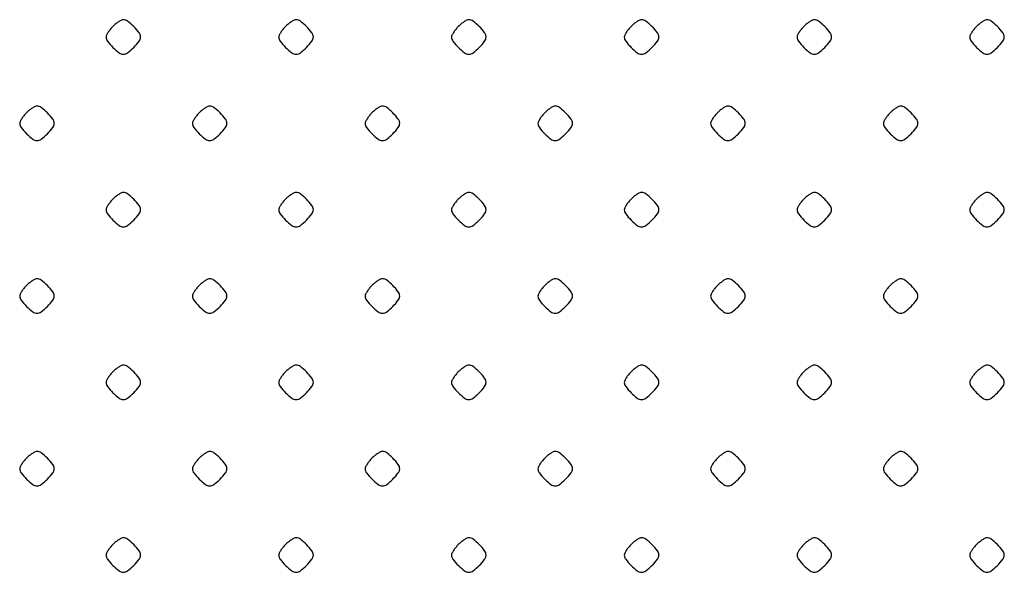
# Model space of a CAD drawing. Extents: x 8 to 4195, y 0 to 9000.
# Drawn here: x 10 to 238, y 2813 to 2941 of the extents above; entities that cross this region are included whole.
import ezdxf

# ---------------------------------------------------------------- set-up
doc = ezdxf.new("R2010")
doc.units = 0
doc.header["$MEASUREMENT"] = 0

msp = doc.modelspace()

# ---------------------------------------------------------------- linework, layer by layer
for points in [[(31.571429, 2939.428571, 0.024887), (30.969945, 2938.764035, 0.027899), (30.461607, 2938.066964, 0.028815), (30.101012, 2937.43231, 0.115276), (30, 2937, 0.164759), (30.336153, 2936.007556, 0.03307), (31.583415, 2934.583415, 0.03307), (33.007556, 2933.336153, 0.164759), (34, 2933, 0.164759), (34.992444, 2933.336153, 0.03307), (36.416585, 2934.583415, 0.03307), (37.663847, 2936.007556, 0.164759), (38, 2937, 0.164759), (37.663847, 2937.992444, 0.03307), (36.416585, 2939.416585, 0.03307), (34.992444, 2940.663847, 0.164759), (34, 2941, 0.115276), (33.56769, 2940.898988, 0.028815), (32.933036, 2940.538393, 0.027899), (32.235965, 2940.030055, 0.024887)], [(71.571429, 2939.428571, 0.024887), (70.969945, 2938.764035, 0.027899), (70.461607, 2938.066964, 0.028815), (70.101012, 2937.43231, 0.115276), (70, 2937, 0.164759), (70.336153, 2936.007556, 0.03307), (71.583415, 2934.583415, 0.03307), (73.007556, 2933.336153, 0.164759), (74, 2933, 0.164759), (74.992444, 2933.336153, 0.03307), (76.416585, 2934.583415, 0.03307), (77.663847, 2936.007556, 0.164759), (78, 2937, 0.164759), (77.663847, 2937.992444, 0.03307), (76.416585, 2939.416585, 0.03307), (74.992444, 2940.663847, 0.164759), (74, 2941, 0.115276), (73.56769, 2940.898988, 0.028815), (72.933036, 2940.538393, 0.027899), (72.235965, 2940.030055, 0.024887)], [(111.571429, 2939.428571, 0.024887), (110.969945, 2938.764035, 0.027899), (110.461607, 2938.066964, 0.028815), (110.101012, 2937.43231, 0.115276), (110, 2937, 0.164759), (110.336153, 2936.007556, 0.03307), (111.583415, 2934.583415, 0.03307), (113.007556, 2933.336153, 0.164759), (114, 2933, 0.164759), (114.992444, 2933.336153, 0.03307), (116.416585, 2934.583415, 0.03307), (117.663847, 2936.007556, 0.164759), (118, 2937, 0.164759), (117.663847, 2937.992444, 0.03307), (116.416585, 2939.416585, 0.03307), (114.992444, 2940.663847, 0.164759), (114, 2941, 0.115276), (113.56769, 2940.898988, 0.028815), (112.933036, 2940.538393, 0.027899), (112.235965, 2940.030055, 0.024887)], [(151.571429, 2939.428571, 0.024887), (150.969945, 2938.764035, 0.027899), (150.461607, 2938.066964, 0.028815), (150.101012, 2937.43231, 0.115276), (150, 2937, 0.164759), (150.336153, 2936.007556, 0.03307), (151.583415, 2934.583415, 0.03307), (153.007556, 2933.336153, 0.164759), (154, 2933, 0.164759), (154.992444, 2933.336153, 0.03307), (156.416585, 2934.583415, 0.03307), (157.663847, 2936.007556, 0.164759), (158, 2937, 0.164759), (157.663847, 2937.992444, 0.03307), (156.416585, 2939.416585, 0.03307), (154.992444, 2940.663847, 0.164759), (154, 2941, 0.115276), (153.56769, 2940.898988, 0.028815), (152.933036, 2940.538393, 0.027899), (152.235965, 2940.030055, 0.024887)], [(191.571429, 2939.428571, 0.024887), (190.969945, 2938.764035, 0.027899), (190.461607, 2938.066964, 0.028815), (190.101012, 2937.43231, 0.115276), (190, 2937, 0.164759), (190.336153, 2936.007556, 0.03307), (191.583415, 2934.583415, 0.03307), (193.007556, 2933.336153, 0.164759), (194, 2933, 0.164759), (194.992444, 2933.336153, 0.03307), (196.416585, 2934.583415, 0.03307), (197.663847, 2936.007556, 0.164759), (198, 2937, 0.164759), (197.663847, 2937.992444, 0.03307), (196.416585, 2939.416585, 0.03307), (194.992444, 2940.663847, 0.164759), (194, 2941, 0.115276), (193.56769, 2940.898988, 0.028815), (192.933036, 2940.538393, 0.027899), (192.235965, 2940.030055, 0.024887)], [(231.571429, 2939.428571, 0.024887), (230.969945, 2938.764035, 0.027899), (230.461607, 2938.066964, 0.028815), (230.101012, 2937.43231, 0.115276), (230, 2937, 0.164759), (230.336153, 2936.007556, 0.03307), (231.583415, 2934.583415, 0.03307), (233.007556, 2933.336153, 0.164759), (234, 2933, 0.164759), (234.992444, 2933.336153, 0.03307), (236.416585, 2934.583415, 0.03307), (237.663847, 2936.007556, 0.164759), (238, 2937, 0.164759), (237.663847, 2937.992444, 0.03307), (236.416585, 2939.416585, 0.03307), (234.992444, 2940.663847, 0.164759), (234, 2941, 0.115276), (233.56769, 2940.898988, 0.028815), (232.933036, 2940.538393, 0.027899), (232.235965, 2940.030055, 0.024887)], [(11.571429, 2919.428571, 0.024887), (10.969945, 2918.764035, 0.027899), (10.461607, 2918.066964, 0.028815), (10.101012, 2917.43231, 0.115276), (10, 2917, 0.164759), (10.336153, 2916.007556, 0.03307), (11.583415, 2914.583415, 0.03307), (13.007556, 2913.336153, 0.164759), (14, 2913, 0.164759), (14.992444, 2913.336153, 0.03307), (16.416585, 2914.583415, 0.03307), (17.663847, 2916.007556, 0.164759), (18, 2917, 0.164759), (17.663847, 2917.992444, 0.03307), (16.416585, 2919.416585, 0.03307), (14.992444, 2920.663847, 0.164759), (14, 2921, 0.115276), (13.56769, 2920.898988, 0.028815), (12.933036, 2920.538393, 0.027899), (12.235965, 2920.030055, 0.024887)], [(51.571429, 2919.428571, 0.024887), (50.969945, 2918.764035, 0.027899), (50.461607, 2918.066964, 0.028815), (50.101012, 2917.43231, 0.115276), (50, 2917, 0.164759), (50.336153, 2916.007556, 0.03307), (51.583415, 2914.583415, 0.03307), (53.007556, 2913.336153, 0.164759), (54, 2913, 0.164759), (54.992444, 2913.336153, 0.03307), (56.416585, 2914.583415, 0.03307), (57.663847, 2916.007556, 0.164759), (58, 2917, 0.164759), (57.663847, 2917.992444, 0.03307), (56.416585, 2919.416585, 0.03307), (54.992444, 2920.663847, 0.164759), (54, 2921, 0.115276), (53.56769, 2920.898988, 0.028815), (52.933036, 2920.538393, 0.027899), (52.235965, 2920.030055, 0.024887)], [(91.571429, 2919.428571, 0.024887), (90.969945, 2918.764035, 0.027899), (90.461607, 2918.066964, 0.028815), (90.101012, 2917.43231, 0.115276), (90, 2917, 0.164759), (90.336153, 2916.007556, 0.03307), (91.583415, 2914.583415, 0.03307), (93.007556, 2913.336153, 0.164759), (94, 2913, 0.164759), (94.992444, 2913.336153, 0.03307), (96.416585, 2914.583415, 0.03307), (97.663847, 2916.007556, 0.164759), (98, 2917, 0.164759), (97.663847, 2917.992444, 0.03307), (96.416585, 2919.416585, 0.03307), (94.992444, 2920.663847, 0.164759), (94, 2921, 0.115276), (93.56769, 2920.898988, 0.028815), (92.933036, 2920.538393, 0.027899), (92.235965, 2920.030055, 0.024887)], [(131.571429, 2919.428571, 0.024887), (130.969945, 2918.764035, 0.027899), (130.461607, 2918.066964, 0.028815), (130.101012, 2917.43231, 0.115276), (130, 2917, 0.164759), (130.336153, 2916.007556, 0.03307), (131.583415, 2914.583415, 0.03307), (133.007556, 2913.336153, 0.164759), (134, 2913, 0.164759), (134.992444, 2913.336153, 0.03307), (136.416585, 2914.583415, 0.03307), (137.663847, 2916.007556, 0.164759), (138, 2917, 0.164759), (137.663847, 2917.992444, 0.03307), (136.416585, 2919.416585, 0.03307), (134.992444, 2920.663847, 0.164759), (134, 2921, 0.115276), (133.56769, 2920.898988, 0.028815), (132.933036, 2920.538393, 0.027899), (132.235965, 2920.030055, 0.024887)], [(171.571429, 2919.428571, 0.024887), (170.969945, 2918.764035, 0.027899), (170.461607, 2918.066964, 0.028815), (170.101012, 2917.43231, 0.115276), (170, 2917, 0.164759), (170.336153, 2916.007556, 0.03307), (171.583415, 2914.583415, 0.03307), (173.007556, 2913.336153, 0.164759), (174, 2913, 0.164759), (174.992444, 2913.336153, 0.03307), (176.416585, 2914.583415, 0.03307), (177.663847, 2916.007556, 0.164759), (178, 2917, 0.164759), (177.663847, 2917.992444, 0.03307), (176.416585, 2919.416585, 0.03307), (174.992444, 2920.663847, 0.164759), (174, 2921, 0.115276), (173.56769, 2920.898988, 0.028815), (172.933036, 2920.538393, 0.027899), (172.235965, 2920.030055, 0.024887)], [(211.571429, 2919.428571, 0.024887), (210.969945, 2918.764035, 0.027899), (210.461607, 2918.066964, 0.028815), (210.101012, 2917.43231, 0.115276), (210, 2917, 0.164759), (210.336153, 2916.007556, 0.03307), (211.583415, 2914.583415, 0.03307), (213.007556, 2913.336153, 0.164759), (214, 2913, 0.164759), (214.992444, 2913.336153, 0.03307), (216.416585, 2914.583415, 0.03307), (217.663847, 2916.007556, 0.164759), (218, 2917, 0.164759), (217.663847, 2917.992444, 0.03307), (216.416585, 2919.416585, 0.03307), (214.992444, 2920.663847, 0.164759), (214, 2921, 0.115276), (213.56769, 2920.898988, 0.028815), (212.933036, 2920.538393, 0.027899), (212.235965, 2920.030055, 0.024887)], [(31.571429, 2899.428571, 0.024887), (30.969945, 2898.764035, 0.027899), (30.461607, 2898.066964, 0.028815), (30.101012, 2897.43231, 0.115276), (30, 2897, 0.164759), (30.336153, 2896.007556, 0.03307), (31.583415, 2894.583415, 0.03307), (33.007556, 2893.336153, 0.164759), (34, 2893, 0.164759), (34.992444, 2893.336153, 0.03307), (36.416585, 2894.583415, 0.03307), (37.663847, 2896.007556, 0.164759), (38, 2897, 0.164759), (37.663847, 2897.992444, 0.03307), (36.416585, 2899.416585, 0.03307), (34.992444, 2900.663847, 0.164759), (34, 2901, 0.115276), (33.56769, 2900.898988, 0.028815), (32.933036, 2900.538393, 0.027899), (32.235965, 2900.030055, 0.024887)], [(71.571429, 2899.428571, 0.024887), (70.969945, 2898.764035, 0.027899), (70.461607, 2898.066964, 0.028815), (70.101012, 2897.43231, 0.115276), (70, 2897, 0.164759), (70.336153, 2896.007556, 0.03307), (71.583415, 2894.583415, 0.03307), (73.007556, 2893.336153, 0.164759), (74, 2893, 0.164759), (74.992444, 2893.336153, 0.03307), (76.416585, 2894.583415, 0.03307), (77.663847, 2896.007556, 0.164759), (78, 2897, 0.164759), (77.663847, 2897.992444, 0.03307), (76.416585, 2899.416585, 0.03307), (74.992444, 2900.663847, 0.164759), (74, 2901, 0.115276), (73.56769, 2900.898988, 0.028815), (72.933036, 2900.538393, 0.027899), (72.235965, 2900.030055, 0.024887)], [(111.571429, 2899.428571, 0.024887), (110.969945, 2898.764035, 0.027899), (110.461607, 2898.066964, 0.028815), (110.101012, 2897.43231, 0.115276), (110, 2897, 0.164759), (110.336153, 2896.007556, 0.03307), (111.583415, 2894.583415, 0.03307), (113.007556, 2893.336153, 0.164759), (114, 2893, 0.164759), (114.992444, 2893.336153, 0.03307), (116.416585, 2894.583415, 0.03307), (117.663847, 2896.007556, 0.164759), (118, 2897, 0.164759), (117.663847, 2897.992444, 0.03307), (116.416585, 2899.416585, 0.03307), (114.992444, 2900.663847, 0.164759), (114, 2901, 0.115276), (113.56769, 2900.898988, 0.028815), (112.933036, 2900.538393, 0.027899), (112.235965, 2900.030055, 0.024887)], [(151.571429, 2899.428571, 0.024887), (150.969945, 2898.764035, 0.027899), (150.461607, 2898.066964, 0.028815), (150.101012, 2897.43231, 0.115276), (150, 2897, 0.164759), (150.336153, 2896.007556, 0.03307), (151.583415, 2894.583415, 0.03307), (153.007556, 2893.336153, 0.164759), (154, 2893, 0.164759), (154.992444, 2893.336153, 0.03307), (156.416585, 2894.583415, 0.03307), (157.663847, 2896.007556, 0.164759), (158, 2897, 0.164759), (157.663847, 2897.992444, 0.03307), (156.416585, 2899.416585, 0.03307), (154.992444, 2900.663847, 0.164759), (154, 2901, 0.115276), (153.56769, 2900.898988, 0.028815), (152.933036, 2900.538393, 0.027899), (152.235965, 2900.030055, 0.024887)], [(191.571429, 2899.428571, 0.024887), (190.969945, 2898.764035, 0.027899), (190.461607, 2898.066964, 0.028815), (190.101012, 2897.43231, 0.115276), (190, 2897, 0.164759), (190.336153, 2896.007556, 0.03307), (191.583415, 2894.583415, 0.03307), (193.007556, 2893.336153, 0.164759), (194, 2893, 0.164759), (194.992444, 2893.336153, 0.03307), (196.416585, 2894.583415, 0.03307), (197.663847, 2896.007556, 0.164759), (198, 2897, 0.164759), (197.663847, 2897.992444, 0.03307), (196.416585, 2899.416585, 0.03307), (194.992444, 2900.663847, 0.164759), (194, 2901, 0.115276), (193.56769, 2900.898988, 0.028815), (192.933036, 2900.538393, 0.027899), (192.235965, 2900.030055, 0.024887)], [(231.571429, 2899.428571, 0.024887), (230.969945, 2898.764035, 0.027899), (230.461607, 2898.066964, 0.028815), (230.101012, 2897.43231, 0.115276), (230, 2897, 0.164759), (230.336153, 2896.007556, 0.03307), (231.583415, 2894.583415, 0.03307), (233.007556, 2893.336153, 0.164759), (234, 2893, 0.164759), (234.992444, 2893.336153, 0.03307), (236.416585, 2894.583415, 0.03307), (237.663847, 2896.007556, 0.164759), (238, 2897, 0.164759), (237.663847, 2897.992444, 0.03307), (236.416585, 2899.416585, 0.03307), (234.992444, 2900.663847, 0.164759), (234, 2901, 0.115276), (233.56769, 2900.898988, 0.028815), (232.933036, 2900.538393, 0.027899), (232.235965, 2900.030055, 0.024887)], [(11.571429, 2879.428571, 0.024887), (10.969945, 2878.764035, 0.027899), (10.461607, 2878.066964, 0.028815), (10.101012, 2877.43231, 0.115276), (10, 2877, 0.164759), (10.336153, 2876.007556, 0.03307), (11.583415, 2874.583415, 0.03307), (13.007556, 2873.336153, 0.164759), (14, 2873, 0.164759), (14.992444, 2873.336153, 0.03307), (16.416585, 2874.583415, 0.03307), (17.663847, 2876.007556, 0.164759), (18, 2877, 0.164759), (17.663847, 2877.992444, 0.03307), (16.416585, 2879.416585, 0.03307), (14.992444, 2880.663847, 0.164759), (14, 2881, 0.115276), (13.56769, 2880.898988, 0.028815), (12.933036, 2880.538393, 0.027899), (12.235965, 2880.030055, 0.024887)], [(51.571429, 2879.428571, 0.024887), (50.969945, 2878.764035, 0.027899), (50.461607, 2878.066964, 0.028815), (50.101012, 2877.43231, 0.115276), (50, 2877, 0.164759), (50.336153, 2876.007556, 0.03307), (51.583415, 2874.583415, 0.03307), (53.007556, 2873.336153, 0.164759), (54, 2873, 0.164759), (54.992444, 2873.336153, 0.03307), (56.416585, 2874.583415, 0.03307), (57.663847, 2876.007556, 0.164759), (58, 2877, 0.164759), (57.663847, 2877.992444, 0.03307), (56.416585, 2879.416585, 0.03307), (54.992444, 2880.663847, 0.164759), (54, 2881, 0.115276), (53.56769, 2880.898988, 0.028815), (52.933036, 2880.538393, 0.027899), (52.235965, 2880.030055, 0.024887)], [(91.571429, 2879.428571, 0.024887), (90.969945, 2878.764035, 0.027899), (90.461607, 2878.066964, 0.028815), (90.101012, 2877.43231, 0.115276), (90, 2877, 0.164759), (90.336153, 2876.007556, 0.03307), (91.583415, 2874.583415, 0.03307), (93.007556, 2873.336153, 0.164759), (94, 2873, 0.164759), (94.992444, 2873.336153, 0.03307), (96.416585, 2874.583415, 0.03307), (97.663847, 2876.007556, 0.164759), (98, 2877, 0.164759), (97.663847, 2877.992444, 0.03307), (96.416585, 2879.416585, 0.03307), (94.992444, 2880.663847, 0.164759), (94, 2881, 0.115276), (93.56769, 2880.898988, 0.028815), (92.933036, 2880.538393, 0.027899), (92.235965, 2880.030055, 0.024887)], [(131.571429, 2879.428571, 0.024887), (130.969945, 2878.764035, 0.027899), (130.461607, 2878.066964, 0.028815), (130.101012, 2877.43231, 0.115276), (130, 2877, 0.164759), (130.336153, 2876.007556, 0.03307), (131.583415, 2874.583415, 0.03307), (133.007556, 2873.336153, 0.164759), (134, 2873, 0.164759), (134.992444, 2873.336153, 0.03307), (136.416585, 2874.583415, 0.03307), (137.663847, 2876.007556, 0.164759), (138, 2877, 0.164759), (137.663847, 2877.992444, 0.03307), (136.416585, 2879.416585, 0.03307), (134.992444, 2880.663847, 0.164759), (134, 2881, 0.115276), (133.56769, 2880.898988, 0.028815), (132.933036, 2880.538393, 0.027899), (132.235965, 2880.030055, 0.024887)], [(171.571429, 2879.428571, 0.024887), (170.969945, 2878.764035, 0.027899), (170.461607, 2878.066964, 0.028815), (170.101012, 2877.43231, 0.115276), (170, 2877, 0.164759), (170.336153, 2876.007556, 0.03307), (171.583415, 2874.583415, 0.03307), (173.007556, 2873.336153, 0.164759), (174, 2873, 0.164759), (174.992444, 2873.336153, 0.03307), (176.416585, 2874.583415, 0.03307), (177.663847, 2876.007556, 0.164759), (178, 2877, 0.164759), (177.663847, 2877.992444, 0.03307), (176.416585, 2879.416585, 0.03307), (174.992444, 2880.663847, 0.164759), (174, 2881, 0.115276), (173.56769, 2880.898988, 0.028815), (172.933036, 2880.538393, 0.027899), (172.235965, 2880.030055, 0.024887)], [(211.571429, 2879.428571, 0.024887), (210.969945, 2878.764035, 0.027899), (210.461607, 2878.066964, 0.028815), (210.101012, 2877.43231, 0.115276), (210, 2877, 0.164759), (210.336153, 2876.007556, 0.03307), (211.583415, 2874.583415, 0.03307), (213.007556, 2873.336153, 0.164759), (214, 2873, 0.164759), (214.992444, 2873.336153, 0.03307), (216.416585, 2874.583415, 0.03307), (217.663847, 2876.007556, 0.164759), (218, 2877, 0.164759), (217.663847, 2877.992444, 0.03307), (216.416585, 2879.416585, 0.03307), (214.992444, 2880.663847, 0.164759), (214, 2881, 0.115276), (213.56769, 2880.898988, 0.028815), (212.933036, 2880.538393, 0.027899), (212.235965, 2880.030055, 0.024887)], [(31.571429, 2859.428571, 0.024887), (30.969945, 2858.764035, 0.027899), (30.461607, 2858.066964, 0.028815), (30.101012, 2857.43231, 0.115276), (30, 2857, 0.164759), (30.336153, 2856.007556, 0.03307), (31.583415, 2854.583415, 0.03307), (33.007556, 2853.336153, 0.164759), (34, 2853, 0.164759), (34.992444, 2853.336153, 0.03307), (36.416585, 2854.583415, 0.03307), (37.663847, 2856.007556, 0.164759), (38, 2857, 0.164759), (37.663847, 2857.992444, 0.03307), (36.416585, 2859.416585, 0.03307), (34.992444, 2860.663847, 0.164759), (34, 2861, 0.115276), (33.56769, 2860.898988, 0.028815), (32.933036, 2860.538393, 0.027899), (32.235965, 2860.030055, 0.024887)], [(71.571429, 2859.428571, 0.024887), (70.969945, 2858.764035, 0.027899), (70.461607, 2858.066964, 0.028815), (70.101012, 2857.43231, 0.115276), (70, 2857, 0.164759), (70.336153, 2856.007556, 0.03307), (71.583415, 2854.583415, 0.03307), (73.007556, 2853.336153, 0.164759), (74, 2853, 0.164759), (74.992444, 2853.336153, 0.03307), (76.416585, 2854.583415, 0.03307), (77.663847, 2856.007556, 0.164759), (78, 2857, 0.164759), (77.663847, 2857.992444, 0.03307), (76.416585, 2859.416585, 0.03307), (74.992444, 2860.663847, 0.164759), (74, 2861, 0.115276), (73.56769, 2860.898988, 0.028815), (72.933036, 2860.538393, 0.027899), (72.235965, 2860.030055, 0.024887)], [(111.571429, 2859.428571, 0.024887), (110.969945, 2858.764035, 0.027899), (110.461607, 2858.066964, 0.028815), (110.101012, 2857.43231, 0.115276), (110, 2857, 0.164759), (110.336153, 2856.007556, 0.03307), (111.583415, 2854.583415, 0.03307), (113.007556, 2853.336153, 0.164759), (114, 2853, 0.164759), (114.992444, 2853.336153, 0.03307), (116.416585, 2854.583415, 0.03307), (117.663847, 2856.007556, 0.164759), (118, 2857, 0.164759), (117.663847, 2857.992444, 0.03307), (116.416585, 2859.416585, 0.03307), (114.992444, 2860.663847, 0.164759), (114, 2861, 0.115276), (113.56769, 2860.898988, 0.028815), (112.933036, 2860.538393, 0.027899), (112.235965, 2860.030055, 0.024887)], [(151.571429, 2859.428571, 0.024887), (150.969945, 2858.764035, 0.027899), (150.461607, 2858.066964, 0.028815), (150.101012, 2857.43231, 0.115276), (150, 2857, 0.164759), (150.336153, 2856.007556, 0.03307), (151.583415, 2854.583415, 0.03307), (153.007556, 2853.336153, 0.164759), (154, 2853, 0.164759), (154.992444, 2853.336153, 0.03307), (156.416585, 2854.583415, 0.03307), (157.663847, 2856.007556, 0.164759), (158, 2857, 0.164759), (157.663847, 2857.992444, 0.03307), (156.416585, 2859.416585, 0.03307), (154.992444, 2860.663847, 0.164759), (154, 2861, 0.115276), (153.56769, 2860.898988, 0.028815), (152.933036, 2860.538393, 0.027899), (152.235965, 2860.030055, 0.024887)], [(191.571429, 2859.428571, 0.024887), (190.969945, 2858.764035, 0.027899), (190.461607, 2858.066964, 0.028815), (190.101012, 2857.43231, 0.115276), (190, 2857, 0.164759), (190.336153, 2856.007556, 0.03307), (191.583415, 2854.583415, 0.03307), (193.007556, 2853.336153, 0.164759), (194, 2853, 0.164759), (194.992444, 2853.336153, 0.03307), (196.416585, 2854.583415, 0.03307), (197.663847, 2856.007556, 0.164759), (198, 2857, 0.164759), (197.663847, 2857.992444, 0.03307), (196.416585, 2859.416585, 0.03307), (194.992444, 2860.663847, 0.164759), (194, 2861, 0.115276), (193.56769, 2860.898988, 0.028815), (192.933036, 2860.538393, 0.027899), (192.235965, 2860.030055, 0.024887)], [(231.571429, 2859.428571, 0.024887), (230.969945, 2858.764035, 0.027899), (230.461607, 2858.066964, 0.028815), (230.101012, 2857.43231, 0.115276), (230, 2857, 0.164759), (230.336153, 2856.007556, 0.03307), (231.583415, 2854.583415, 0.03307), (233.007556, 2853.336153, 0.164759), (234, 2853, 0.164759), (234.992444, 2853.336153, 0.03307), (236.416585, 2854.583415, 0.03307), (237.663847, 2856.007556, 0.164759), (238, 2857, 0.164759), (237.663847, 2857.992444, 0.03307), (236.416585, 2859.416585, 0.03307), (234.992444, 2860.663847, 0.164759), (234, 2861, 0.115276), (233.56769, 2860.898988, 0.028815), (232.933036, 2860.538393, 0.027899), (232.235965, 2860.030055, 0.024887)], [(11.571429, 2839.428571, 0.024887), (10.969945, 2838.764035, 0.027899), (10.461607, 2838.066964, 0.028815), (10.101012, 2837.43231, 0.115276), (10, 2837, 0.164759), (10.336153, 2836.007556, 0.03307), (11.583415, 2834.583415, 0.03307), (13.007556, 2833.336153, 0.164759), (14, 2833, 0.164759), (14.992444, 2833.336153, 0.03307), (16.416585, 2834.583415, 0.03307), (17.663847, 2836.007556, 0.164759), (18, 2837, 0.164759), (17.663847, 2837.992444, 0.03307), (16.416585, 2839.416585, 0.03307), (14.992444, 2840.663847, 0.164759), (14, 2841, 0.115276), (13.56769, 2840.898988, 0.028815), (12.933036, 2840.538393, 0.027899), (12.235965, 2840.030055, 0.024887)], [(51.571429, 2839.428571, 0.024887), (50.969945, 2838.764035, 0.027899), (50.461607, 2838.066964, 0.028815), (50.101012, 2837.43231, 0.115276), (50, 2837, 0.164759), (50.336153, 2836.007556, 0.03307), (51.583415, 2834.583415, 0.03307), (53.007556, 2833.336153, 0.164759), (54, 2833, 0.164759), (54.992444, 2833.336153, 0.03307), (56.416585, 2834.583415, 0.03307), (57.663847, 2836.007556, 0.164759), (58, 2837, 0.164759), (57.663847, 2837.992444, 0.03307), (56.416585, 2839.416585, 0.03307), (54.992444, 2840.663847, 0.164759), (54, 2841, 0.115276), (53.56769, 2840.898988, 0.028815), (52.933036, 2840.538393, 0.027899), (52.235965, 2840.030055, 0.024887)], [(91.571429, 2839.428571, 0.024887), (90.969945, 2838.764035, 0.027899), (90.461607, 2838.066964, 0.028815), (90.101012, 2837.43231, 0.115276), (90, 2837, 0.164759), (90.336153, 2836.007556, 0.03307), (91.583415, 2834.583415, 0.03307), (93.007556, 2833.336153, 0.164759), (94, 2833, 0.164759), (94.992444, 2833.336153, 0.03307), (96.416585, 2834.583415, 0.03307), (97.663847, 2836.007556, 0.164759), (98, 2837, 0.164759), (97.663847, 2837.992444, 0.03307), (96.416585, 2839.416585, 0.03307), (94.992444, 2840.663847, 0.164759), (94, 2841, 0.115276), (93.56769, 2840.898988, 0.028815), (92.933036, 2840.538393, 0.027899), (92.235965, 2840.030055, 0.024887)], [(131.571429, 2839.428571, 0.024887), (130.969945, 2838.764035, 0.027899), (130.461607, 2838.066964, 0.028815), (130.101012, 2837.43231, 0.115276), (130, 2837, 0.164759), (130.336153, 2836.007556, 0.03307), (131.583415, 2834.583415, 0.03307), (133.007556, 2833.336153, 0.164759), (134, 2833, 0.164759), (134.992444, 2833.336153, 0.03307), (136.416585, 2834.583415, 0.03307), (137.663847, 2836.007556, 0.164759), (138, 2837, 0.164759), (137.663847, 2837.992444, 0.03307), (136.416585, 2839.416585, 0.03307), (134.992444, 2840.663847, 0.164759), (134, 2841, 0.115276), (133.56769, 2840.898988, 0.028815), (132.933036, 2840.538393, 0.027899), (132.235965, 2840.030055, 0.024887)], [(171.571429, 2839.428571, 0.024887), (170.969945, 2838.764035, 0.027899), (170.461607, 2838.066964, 0.028815), (170.101012, 2837.43231, 0.115276), (170, 2837, 0.164759), (170.336153, 2836.007556, 0.03307), (171.583415, 2834.583415, 0.03307), (173.007556, 2833.336153, 0.164759), (174, 2833, 0.164759), (174.992444, 2833.336153, 0.03307), (176.416585, 2834.583415, 0.03307), (177.663847, 2836.007556, 0.164759), (178, 2837, 0.164759), (177.663847, 2837.992444, 0.03307), (176.416585, 2839.416585, 0.03307), (174.992444, 2840.663847, 0.164759), (174, 2841, 0.115276), (173.56769, 2840.898988, 0.028815), (172.933036, 2840.538393, 0.027899), (172.235965, 2840.030055, 0.024887)], [(211.571429, 2839.428571, 0.024887), (210.969945, 2838.764035, 0.027899), (210.461607, 2838.066964, 0.028815), (210.101012, 2837.43231, 0.115276), (210, 2837, 0.164759), (210.336153, 2836.007556, 0.03307), (211.583415, 2834.583415, 0.03307), (213.007556, 2833.336153, 0.164759), (214, 2833, 0.164759), (214.992444, 2833.336153, 0.03307), (216.416585, 2834.583415, 0.03307), (217.663847, 2836.007556, 0.164759), (218, 2837, 0.164759), (217.663847, 2837.992444, 0.03307), (216.416585, 2839.416585, 0.03307), (214.992444, 2840.663847, 0.164759), (214, 2841, 0.115276), (213.56769, 2840.898988, 0.028815), (212.933036, 2840.538393, 0.027899), (212.235965, 2840.030055, 0.024887)], [(31.571429, 2819.428571, 0.024887), (30.969945, 2818.764035, 0.027899), (30.461607, 2818.066964, 0.028815), (30.101012, 2817.43231, 0.115276), (30, 2817, 0.164759), (30.336153, 2816.007556, 0.03307), (31.583415, 2814.583415, 0.03307), (33.007556, 2813.336153, 0.164759), (34, 2813, 0.164759), (34.992444, 2813.336153, 0.03307), (36.416585, 2814.583415, 0.03307), (37.663847, 2816.007556, 0.164759), (38, 2817, 0.164759), (37.663847, 2817.992444, 0.03307), (36.416585, 2819.416585, 0.03307), (34.992444, 2820.663847, 0.164759), (34, 2821, 0.115276), (33.56769, 2820.898988, 0.028815), (32.933036, 2820.538393, 0.027899), (32.235965, 2820.030055, 0.024887)], [(71.571429, 2819.428571, 0.024887), (70.969945, 2818.764035, 0.027899), (70.461607, 2818.066964, 0.028815), (70.101012, 2817.43231, 0.115276), (70, 2817, 0.164759), (70.336153, 2816.007556, 0.03307), (71.583415, 2814.583415, 0.03307), (73.007556, 2813.336153, 0.164759), (74, 2813, 0.164759), (74.992444, 2813.336153, 0.03307), (76.416585, 2814.583415, 0.03307), (77.663847, 2816.007556, 0.164759), (78, 2817, 0.164759), (77.663847, 2817.992444, 0.03307), (76.416585, 2819.416585, 0.03307), (74.992444, 2820.663847, 0.164759), (74, 2821, 0.115276), (73.56769, 2820.898988, 0.028815), (72.933036, 2820.538393, 0.027899), (72.235965, 2820.030055, 0.024887)], [(111.571429, 2819.428571, 0.024887), (110.969945, 2818.764035, 0.027899), (110.461607, 2818.066964, 0.028815), (110.101012, 2817.43231, 0.115276), (110, 2817, 0.164759), (110.336153, 2816.007556, 0.03307), (111.583415, 2814.583415, 0.03307), (113.007556, 2813.336153, 0.164759), (114, 2813, 0.164759), (114.992444, 2813.336153, 0.03307), (116.416585, 2814.583415, 0.03307), (117.663847, 2816.007556, 0.164759), (118, 2817, 0.164759), (117.663847, 2817.992444, 0.03307), (116.416585, 2819.416585, 0.03307), (114.992444, 2820.663847, 0.164759), (114, 2821, 0.115276), (113.56769, 2820.898988, 0.028815), (112.933036, 2820.538393, 0.027899), (112.235965, 2820.030055, 0.024887)], [(151.571429, 2819.428571, 0.024887), (150.969945, 2818.764035, 0.027899), (150.461607, 2818.066964, 0.028815), (150.101012, 2817.43231, 0.115276), (150, 2817, 0.164759), (150.336153, 2816.007556, 0.03307), (151.583415, 2814.583415, 0.03307), (153.007556, 2813.336153, 0.164759), (154, 2813, 0.164759), (154.992444, 2813.336153, 0.03307), (156.416585, 2814.583415, 0.03307), (157.663847, 2816.007556, 0.164759), (158, 2817, 0.164759), (157.663847, 2817.992444, 0.03307), (156.416585, 2819.416585, 0.03307), (154.992444, 2820.663847, 0.164759), (154, 2821, 0.115276), (153.56769, 2820.898988, 0.028815), (152.933036, 2820.538393, 0.027899), (152.235965, 2820.030055, 0.024887)], [(191.571429, 2819.428571, 0.024887), (190.969945, 2818.764035, 0.027899), (190.461607, 2818.066964, 0.028815), (190.101012, 2817.43231, 0.115276), (190, 2817, 0.164759), (190.336153, 2816.007556, 0.03307), (191.583415, 2814.583415, 0.03307), (193.007556, 2813.336153, 0.164759), (194, 2813, 0.164759), (194.992444, 2813.336153, 0.03307), (196.416585, 2814.583415, 0.03307), (197.663847, 2816.007556, 0.164759), (198, 2817, 0.164759), (197.663847, 2817.992444, 0.03307), (196.416585, 2819.416585, 0.03307), (194.992444, 2820.663847, 0.164759), (194, 2821, 0.115276), (193.56769, 2820.898988, 0.028815), (192.933036, 2820.538393, 0.027899), (192.235965, 2820.030055, 0.024887)], [(231.571429, 2819.428571, 0.024887), (230.969945, 2818.764035, 0.027899), (230.461607, 2818.066964, 0.028815), (230.101012, 2817.43231, 0.115276), (230, 2817, 0.164759), (230.336153, 2816.007556, 0.03307), (231.583415, 2814.583415, 0.03307), (233.007556, 2813.336153, 0.164759), (234, 2813, 0.164759), (234.992444, 2813.336153, 0.03307), (236.416585, 2814.583415, 0.03307), (237.663847, 2816.007556, 0.164759), (238, 2817, 0.164759), (237.663847, 2817.992444, 0.03307), (236.416585, 2819.416585, 0.03307), (234.992444, 2820.663847, 0.164759), (234, 2821, 0.115276), (233.56769, 2820.898988, 0.028815), (232.933036, 2820.538393, 0.027899), (232.235965, 2820.030055, 0.024887)]]:
    msp.add_lwpolyline(points, format="xyb", close=True)

doc.saveas('drawing.dxf')
